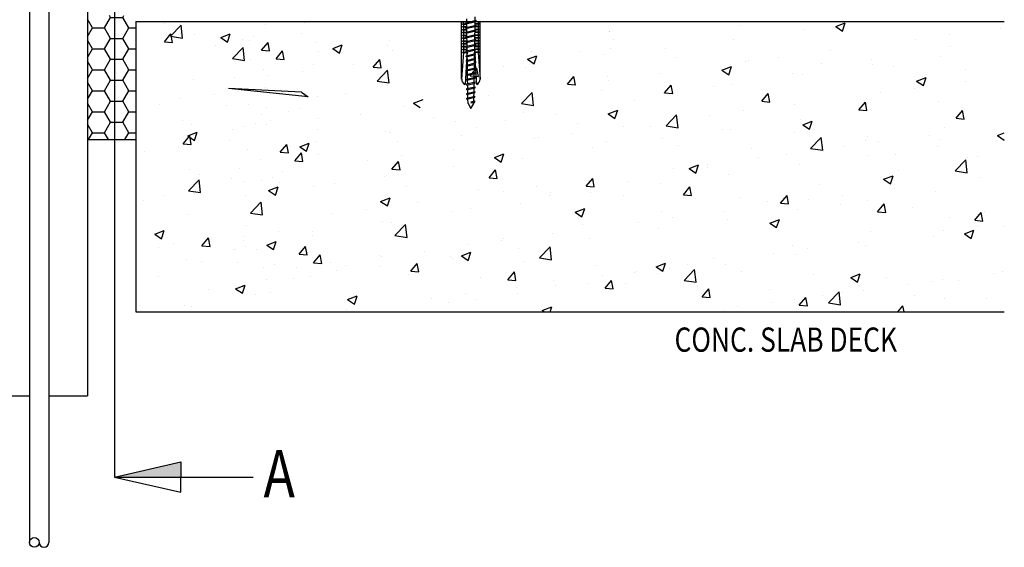
# Model space of a CAD drawing. Extents: x -6864 to 3327, y -2095 to 1770.
# Drawn here: x -3313 to -2804, y -767 to -495 of the extents above; entities that cross this region are included whole.
import ezdxf
from ezdxf.enums import TextEntityAlignment as Align

# ---------------------------------------------------------------- set-up
doc = ezdxf.new("R2010")
doc.units = 0
doc.header["$LTSCALE"] = 60
doc.header["$MEASUREMENT"] = 0
doc.layers.get('0').update_dxf_attribs({"linetype": 'CONTINUOUS'})
doc.layers.add('TEX', color=4, linetype='CONTINUOUS')
doc.styles.get("Standard").update_dxf_attribs({"font": 'ROMANS.SHX', "width": 0.8})

# ---------------------------------------------------------------- blocks, each defined once
blk = doc.blocks.new('A$C42AB3F3D')
h = blk.add_hatch()
h.set_pattern_fill('HONEY', color=2, scale=50, style=0)
h.set_pattern_definition([(0, (-734.5993, -612.3895), (9.375, 5.412659), [6.25, -12.5]), (120, (-734.5993, -612.3895), (-9.375, 5.412659), [6.25, -12.5]), (60, (-734.5993, -612.3895), (2e-08, 10.825318), [-12.5, 6.25])])
h.paths.add_polyline_path([(788, 88.96), (788, 153), (813.69, 153), (815.42, 150), (813, 150), (813, 88.96)])
h.paths.add_polyline_path([(701.2, 149.29), (701.2, 153), (738, 153), (738, 88.96), (726.84, 89.29)])
at = {"color": 1}
for p, q in [((758, 463.66), (758, -119.04)), ((768, 463.66), (768, -119.04)), ((788, 463.66), (788, -43.36)), ((738, -43.36), (758, -43.36)), ((768, -43.36), (788, -43.36))]:
    blk.add_line(p, q, dxfattribs=at)
for p, q in [((801.99, 462.4), (801.99, -85.29)), ((813, 150), (813, 0)), ((813, 150), (1261.83, 150)), ((813, 0), (1261.83, 0)), ((801.99, -85.29), (836.28, -77.43)), ((836.28, -77.43), (836.28, -85.29)), ((801.99, -85.29), (873.55, -85.29)), ((801.99, -85.29), (836.28, -93.16)), ((836.28, -93.16), (836.28, -85.29))]:
    blk.add_line(p, q)
at = {"color": 0}
for p, q in [((827.81, 148.73), (827.81, 148.73)), ((830.9, 142.38), (836.35, 148.07)), ((837.13, 141.41), (836.35, 148.06)), ((879.8, 148.62), (879.8, 148.62)), ((899.91, 149.44), (899.91, 149.44)), ((1125.57, 147.65), (1125.57, 147.65)), ((1174.72, 147.41), (1179.62, 149.29)), ((1178.21, 145.06), (1179.63, 149.29)), ((827.69, 139.51), (831.06, 143.53)), ((831.87, 139.13), (831.06, 143.52)), ((836.17, 143.98), (836.17, 143.98)), ((843.45, 143.37), (843.45, 143.37)), ((856.81, 141.65), (861.72, 143.54)), ((860.3, 139.3), (861.72, 143.53)), ((898.41, 143.62), (898.41, 143.62)), ((1057.83, 144.9), (1057.83, 144.9)), ((1057.98, 145.06), (1057.98, 145.06)), ((1158.36, 145.99), (1158.36, 145.99)), ((1174.72, 147.41), (1178.21, 145.06)), ((1233.58, 143), (1233.58, 143)), ((1260.09, 146.49), (1260.09, 146.49)), ((827.69, 139.51), (831.87, 139.14)), ((830.9, 142.38), (837.12, 141.42)), ((854.37, 137.82), (854.37, 137.82)), ((856.81, 141.65), (860.3, 139.31)), ((868.21, 140.82), (868.21, 140.82)), ((871.9, 140.13), (871.9, 140.13)), ((873.54, 142.4), (873.54, 142.4)), ((877.89, 135.11), (881.27, 139.13)), ((882.08, 134.74), (881.27, 139.13)), ((905.57, 139.24), (905.57, 139.24)), ((914.71, 136.05), (919.61, 137.93)), ((918.19, 133.69), (919.61, 137.93)), ((942.94, 137.66), (942.94, 137.66)), ((943.9, 139.97), (943.9, 139.97)), ((986.33, 142), (986.33, 142)), ((1059.75, 140.64), (1059.75, 140.64)), ((1122.01, 140.74), (1122.01, 140.74)), ((1216.06, 140.69), (1216.06, 140.69)), ((862.9, 130.8), (868.35, 136.48)), ((869.13, 129.83), (868.36, 136.48)), ((877.89, 135.11), (882.08, 134.75)), ((885.4, 130.72), (888.77, 134.74)), ((889.59, 130.35), (888.78, 134.74)), ((907.55, 134.72), (907.55, 134.72)), ((914.71, 136.05), (918.19, 133.7)), ((945.5, 134.99), (945.5, 134.99)), ((987.26, 135.75), (987.26, 135.75)), ((1015.31, 130.44), (1020.21, 132.32)), ((1017.68, 134.5), (1017.68, 134.5)), ((1018.79, 128.09), (1020.21, 132.32)), ((1042.41, 134.66), (1042.41, 134.66)), ((1055.04, 132.92), (1055.04, 132.92)), ((1058.29, 136.08), (1058.29, 136.08)), ((1086.65, 136.26), (1086.65, 136.26)), ((1171.85, 134.87), (1171.85, 134.87)), ((1233.95, 137.17), (1233.95, 137.17)), ((862.9, 130.8), (869.13, 129.83)), ((872.19, 130.24), (872.19, 130.24)), ((885.4, 130.72), (889.58, 130.35)), ((904.68, 127.98), (904.68, 127.98)), ((925.53, 127.63), (925.53, 127.63)), ((935.61, 126.33), (938.98, 130.35)), ((939.79, 125.96), (938.98, 130.34)), ((1015.31, 130.44), (1018.79, 128.09)), ((1092.41, 131.35), (1092.41, 131.35)), ((1127.81, 129.07), (1127.81, 129.07)), ((1129.78, 129.77), (1129.78, 129.77)), ((1145.34, 131.38), (1145.34, 131.38)), ((1167.15, 128.19), (1167.15, 128.19)), ((1193.13, 130.16), (1193.13, 130.16)), ((1193.45, 127.61), (1193.45, 127.61)), ((1228.81, 132.09), (1228.81, 132.09)), ((878.95, 125.31), (878.95, 125.31)), ((899.02, 124.14), (899.02, 124.14)), ((935.61, 126.33), (939.79, 125.96)), ((937.61, 119.21), (943.06, 124.89)), ((943.84, 118.24), (943.06, 124.89)), ((985.81, 121.93), (989.19, 125.96)), ((990, 121.56), (989.19, 125.95)), ((1003.1, 126.63), (1003.1, 126.63)), ((1014.35, 126.08), (1014.35, 126.08)), ((1083.6, 123.25), (1083.6, 123.25)), ((1115.91, 124.84), (1120.81, 126.72)), ((1115.91, 124.84), (1119.39, 122.49)), ((1119.39, 122.48), (1120.81, 126.71)), ((1152.3, 123.15), (1152.3, 123.15)), ((1157.51, 122.68), (1157.51, 122.68)), ((1204.51, 126.61), (1204.51, 126.61)), ((1241.88, 125.03), (1241.88, 125.03)), ((842.6, 120.07), (842.6, 120.07)), ((863.86, 120.98), (863.86, 120.98)), ((881.5, 121.83), (881.5, 121.83)), ((937.61, 119.21), (943.83, 118.25)), ((985.81, 121.93), (990, 121.57)), ((1036.02, 117.54), (1039.4, 121.56)), ((1036.02, 117.54), (1040.21, 117.18)), ((1040.21, 117.17), (1039.4, 121.56)), ((1039.57, 117.45), (1039.57, 117.45)), ((1040.26, 119.62), (1040.26, 119.62)), ((1056.98, 121.6), (1056.98, 121.6)), ((1057.09, 119.76), (1057.09, 119.76)), ((1086.23, 113.15), (1089.61, 117.17)), ((1090.42, 112.78), (1089.61, 117.17)), ((1121.15, 117.44), (1121.15, 117.44)), ((1216.51, 119.23), (1221.41, 121.11)), ((1216.51, 119.23), (1219.99, 116.88)), ((1219.99, 116.88), (1221.41, 121.11)), ((1241.68, 118.88), (1241.68, 118.88)), ((853.48, 112.52), (853.48, 112.52)), ((898.6, 113.47), (860.8, 115.35)), ((902.08, 111.12), (860.8, 115.35)), ((865.74, 113.97), (865.74, 113.97)), ((879.99, 116.01), (879.99, 116.01)), ((898.6, 113.47), (902.08, 111.12)), ((921.45, 112.61), (921.45, 112.61)), ((943.05, 116.67), (943.05, 116.67)), ((1012.31, 107.63), (1017.77, 113.31)), ((1018.54, 106.66), (1017.77, 113.3)), ((1053.55, 114.55), (1053.55, 114.55)), ((1085.8, 112.96), (1085.8, 112.96)), ((1086.23, 113.15), (1090.42, 112.78)), ((1111.48, 116.15), (1111.48, 116.15)), ((1136.44, 108.76), (1139.81, 112.78)), ((1140.63, 108.39), (1139.82, 112.77)), ((1197.64, 113.08), (1197.64, 113.08)), ((1215.17, 115.39), (1215.17, 115.39)), ((824.92, 106.96), (824.92, 106.96)), ((835.96, 110.21), (835.96, 110.21)), ((871.34, 106.94), (871.34, 106.94)), ((906.7, 111.42), (906.7, 111.42)), ((956.49, 107.86), (961.39, 109.75)), ((956.49, 107.86), (959.97, 105.52)), ((995.36, 111.63), (995.36, 111.63)), ((1012.31, 107.63), (1018.54, 106.66)), ((1070.66, 109.14), (1070.66, 109.14)), ((1136.44, 108.76), (1140.62, 108.39)), ((1153.43, 107.26), (1153.43, 107.26)), ((1186.65, 104.36), (1190.02, 108.39)), ((1190.83, 103.99), (1190.03, 108.38)), ((1227.96, 108.79), (1227.96, 108.79)), ((859.91, 106.63), (859.91, 106.63)), ((878.1, 102.01), (878.1, 102.01)), ((880.63, 105.61), (880.63, 105.61)), ((891.94, 103.47), (891.94, 103.47)), ((897.28, 105.05), (897.28, 105.05)), ((929.31, 101.89), (929.31, 101.89)), ((951.33, 105.84), (951.33, 105.84)), ((1013.5, 102.78), (1013.5, 102.78)), ((1029.83, 102.13), (1029.83, 102.13)), ((1057.09, 102.26), (1061.99, 104.14)), ((1057.09, 102.26), (1060.57, 99.91)), ((1060.58, 99.91), (1062, 104.14)), ((1126.92, 103.77), (1126.92, 103.77)), ((1186.65, 104.36), (1190.83, 104)), ((1192.6, 104.31), (1192.6, 104.31)), ((1236.86, 99.97), (1240.23, 103.99)), ((1241.04, 99.6), (1240.23, 103.99)), ((837.3, 98.8), (837.3, 98.8)), ((841.74, 96.76), (841.74, 96.76)), ((874.67, 97.23), (874.67, 97.23)), ((882.51, 98.6), (882.51, 98.6)), ((907.12, 100.02), (907.12, 100.02)), ((966.68, 100.31), (966.68, 100.31)), ((978.14, 98.3), (978.14, 98.3)), ((1004.05, 98.73), (1004.05, 98.73)), ((1041.41, 97.15), (1041.41, 97.15)), ((1087.02, 96.04), (1092.47, 101.72)), ((1093.25, 95.07), (1092.48, 101.72)), ((1109.4, 101.46), (1109.4, 101.46)), ((1156.66, 99.38), (1156.66, 99.38)), ((1157.69, 96.65), (1162.59, 98.53)), ((1161.18, 94.3), (1162.6, 98.53)), ((1236.86, 99.97), (1241.04, 99.61)), ((839.78, 90.89), (844.68, 92.78)), ((843.27, 88.54), (844.69, 92.77)), ((863.08, 94.22), (863.08, 94.22)), ((869.33, 95.65), (869.33, 95.65)), ((880.61, 96.53), (880.61, 96.53)), ((906.7, 94.07), (906.7, 94.07)), ((942.2, 93.37), (942.2, 93.37)), ((944.07, 92.49), (944.07, 92.49)), ((989.01, 95.12), (989.01, 95.12)), ((1038.68, 92.15), (1038.68, 92.15)), ((1065.19, 95.64), (1065.19, 95.64)), ((1078.78, 95.58), (1078.78, 95.58)), ((1087.02, 96.04), (1093.25, 95.07)), ((1116.15, 94), (1116.15, 94)), ((1120.3, 94.13), (1120.3, 94.13)), ((1153.52, 92.42), (1153.52, 92.42)), ((1157.69, 96.65), (1161.17, 94.3)), ((1231.06, 95.4), (1231.06, 95.4)), ((1258.29, 91.05), (1261.83, 92.4)), ((837.4, 86.85), (840.77, 90.87)), ((837.4, 86.85), (841.58, 86.49)), ((839.78, 90.89), (843.26, 88.55)), ((841.59, 86.48), (840.78, 90.87)), ((841.69, 91.59), (841.69, 91.59)), ((861.58, 88.4), (861.58, 88.4)), ((897.68, 85.29), (902.58, 87.17)), ((901.16, 82.93), (902.58, 87.16)), ((905.84, 88.12), (905.84, 88.12)), ((948.19, 88.12), (948.19, 88.12)), ((981.44, 90.91), (981.44, 90.91)), ((1018.8, 89.33), (1018.8, 89.33)), ((1021.15, 89.85), (1021.15, 89.85)), ((1056.17, 87.75), (1056.17, 87.75)), ((1084.95, 89.65), (1084.95, 89.65)), ((1161.73, 84.45), (1167.18, 90.14)), ((1167.96, 83.48), (1167.18, 90.13)), ((1190.24, 88.39), (1190.24, 88.39)), ((1190.88, 90.84), (1190.88, 90.84)), ((1196.75, 87.78), (1196.75, 87.78)), ((1223.26, 91.27), (1223.26, 91.27)), ((1228.25, 89.26), (1228.25, 89.26)), ((1258.29, 91.05), (1261.77, 88.7)), ((1261.78, 88.69), (1261.83, 88.85)), ((817.54, 82.6), (817.54, 82.6)), ((835.07, 84.91), (835.07, 84.91)), ((870.49, 83.64), (870.49, 83.64)), ((887.61, 82.46), (890.98, 86.48)), ((887.61, 82.46), (891.79, 82.09)), ((891.79, 82.09), (890.98, 86.48)), ((895.11, 78.07), (898.49, 82.09)), ((897.68, 85.29), (901.16, 82.94)), ((899.3, 77.7), (898.49, 82.08)), ((976.95, 84.03), (976.95, 84.03)), ((998.28, 79.68), (1003.18, 81.56)), ((1001.76, 77.33), (1003.18, 81.56)), ((1049.01, 84.72), (1049.01, 84.72)), ((1093.54, 86.17), (1093.54, 86.17)), ((1130.91, 84.59), (1130.91, 84.59)), ((1161.73, 84.45), (1167.95, 83.49)), ((1168.28, 83.02), (1168.28, 83.02)), ((1179.23, 85.47), (1179.23, 85.47)), ((1205.64, 81.44), (1205.64, 81.44)), ((1227.11, 85.49), (1227.11, 85.49)), ((877.25, 78.71), (877.25, 78.71)), ((895.11, 78.07), (899.3, 77.7)), ((907.36, 81.11), (907.36, 81.11)), ((932.91, 78.23), (932.91, 78.23)), ((945.32, 73.67), (948.69, 77.7)), ((949.51, 73.3), (948.7, 77.69)), ((950.43, 80.54), (950.43, 80.54)), ((998.28, 79.68), (1001.76, 77.33)), ((1012.65, 79.48), (1012.65, 79.48)), ((1135.02, 79.65), (1135.02, 79.65)), ((1149.41, 81.39), (1149.41, 81.39)), ((1191.75, 81.01), (1191.75, 81.01)), ((1236.43, 72.87), (1241.89, 78.55)), ((1242.66, 71.9), (1241.89, 78.54)), ((1243.01, 79.86), (1243.01, 79.86)), ((1247.83, 80.03), (1247.83, 80.03)), ((840.89, 73.46), (840.89, 73.46)), ((866.54, 74.1), (866.54, 74.1)), ((888.7, 72.41), (888.7, 72.41)), ((945.32, 73.67), (949.5, 73.31)), ((977.29, 74.99), (977.29, 74.99)), ((995.53, 69.28), (998.9, 73.3)), ((999.71, 68.91), (998.91, 73.3)), ((1090.98, 73.85), (1090.98, 73.85)), ((1098.88, 74.08), (1103.78, 75.96)), ((1098.88, 74.08), (1102.36, 71.73)), ((1102.36, 71.72), (1103.78, 75.95)), ((1108.51, 76.16), (1108.51, 76.16)), ((1108.59, 74.38), (1108.59, 74.38)), ((1155.81, 76.08), (1155.81, 76.08)), ((1207.01, 73.03), (1207.01, 73.03)), ((1236.43, 72.87), (1242.66, 71.9)), ((840.18, 62.61), (845.63, 68.29)), ((846.41, 61.64), (845.63, 68.29)), ((845.98, 71.05), (845.98, 71.05)), ((862.19, 68.92), (862.19, 68.92)), ((868.42, 67.1), (868.42, 67.1)), ((878.02, 67.89), (878.02, 67.89)), ((883.35, 69.47), (883.35, 69.47)), ((887.37, 66.61), (887.37, 66.61)), ((915.38, 66.31), (915.38, 66.31)), ((941.35, 70.07), (941.35, 70.07)), ((995.53, 69.28), (999.71, 68.92)), ((1045.74, 64.89), (1049.11, 68.91)), ((1046.77, 68.03), (1046.77, 68.03)), ((1049.92, 64.52), (1049.11, 68.91)), ((1067.77, 67.37), (1067.77, 67.37)), ((1084.1, 66.35), (1084.1, 66.35)), ((1119.45, 70.83), (1119.45, 70.83)), ((1199.47, 68.47), (1204.38, 70.35)), ((1199.47, 68.47), (1202.96, 66.12)), ((1202.96, 66.12), (1204.38, 70.35)), ((1249.06, 69.48), (1249.06, 69.48)), ((840.18, 62.61), (846.4, 61.64)), ((881.57, 62.71), (886.47, 64.59)), ((881.57, 62.71), (885.05, 60.36)), ((885.05, 60.36), (886.47, 64.59)), ((904.99, 64.82), (904.99, 64.82)), ((952.75, 64.73), (952.75, 64.73)), ((990.12, 63.15), (990.12, 63.15)), ((1002.74, 62.24), (1002.74, 62.24)), ((1020.26, 64.54), (1020.26, 64.54)), ((1027.49, 61.57), (1027.49, 61.57)), ((1045.74, 64.89), (1049.92, 64.52)), ((1048.15, 61.42), (1048.15, 61.42)), ((1095.94, 60.5), (1099.32, 64.52)), ((1100.13, 60.13), (1099.32, 64.51)), ((1166.19, 66.02), (1166.19, 66.02)), ((1204.85, 63.66), (1204.85, 63.66)), ((1226.26, 62.19), (1226.26, 62.19)), ((816.65, 57.3), (816.65, 57.3)), ((827.6, 60.09), (827.6, 60.09)), ((843.16, 60.79), (843.16, 60.79)), ((869.64, 60.34), (869.64, 60.34)), ((872.18, 51.02), (877.63, 56.71)), ((878.41, 50.05), (877.64, 56.7)), ((939.46, 57.1), (944.36, 58.99)), ((939.46, 57.1), (942.94, 54.76)), ((942.95, 54.75), (944.37, 58.98)), ((958.53, 56.42), (958.53, 56.42)), ((1011.8, 56.17), (1011.8, 56.17)), ((1026.94, 60.37), (1026.94, 60.37)), ((1064.85, 59.99), (1064.85, 59.99)), ((1095.94, 60.5), (1100.13, 60.13)), ((1102.22, 58.42), (1102.22, 58.42)), ((1125.36, 59.01), (1125.36, 59.01)), ((1139.59, 56.84), (1139.59, 56.84)), ((1146.15, 56.1), (1149.53, 60.13)), ((1146.15, 56.1), (1150.34, 55.74)), ((1150.34, 55.73), (1149.53, 60.12)), ((1160.81, 57.86), (1160.81, 57.86)), ((1178.34, 60.17), (1178.34, 60.17)), ((1190.9, 57.71), (1190.9, 57.71)), ((872.18, 51.02), (878.41, 50.06)), ((876.4, 55.41), (876.4, 55.41)), ((932.02, 52.93), (932.02, 52.93)), ((976.44, 51.69), (976.44, 51.69)), ((986.12, 53.36), (986.12, 53.36)), ((1040.06, 51.5), (1044.96, 53.38)), ((1040.06, 51.5), (1043.54, 49.15)), ((1043.55, 49.14), (1044.96, 53.37)), ((1084.54, 52), (1084.54, 52)), ((1116.6, 52.04), (1116.6, 52.04)), ((1154.96, 52.78), (1154.96, 52.78)), ((1176.96, 55.26), (1176.96, 55.26)), ((1196.36, 51.71), (1199.73, 55.73)), ((1196.36, 51.71), (1200.54, 51.34)), ((1200.55, 51.34), (1199.74, 55.73)), ((1214.32, 53.68), (1214.32, 53.68)), ((1246.57, 47.32), (1249.94, 51.34)), ((1250.76, 46.95), (1249.95, 51.34)), ((1251.69, 52.1), (1251.69, 52.1)), ((840.04, 50.16), (840.04, 50.16)), ((914.5, 50.62), (914.5, 50.62)), ((940.5, 46.76), (940.5, 46.76)), ((945.3, 46.35), (945.3, 46.35)), ((1072.57, 46.25), (1072.57, 46.25)), ((1090.09, 48.55), (1090.09, 48.55)), ((1118.6, 47.53), (1118.6, 47.53)), ((1140.66, 45.89), (1145.56, 47.77)), ((1140.66, 45.89), (1144.14, 43.54)), ((1144.14, 43.54), (1145.56, 47.77)), ((1233.74, 48.53), (1233.74, 48.53)), ((1246.57, 47.32), (1250.75, 46.95)), ((822.75, 40.13), (827.65, 42.01)), ((826.23, 37.78), (827.65, 42.01)), ((870.29, 44.8), (870.29, 44.8)), ((886.48, 41.31), (886.48, 41.31)), ((904.14, 41.51), (904.14, 41.51)), ((946.89, 39.44), (952.34, 45.12)), ((953.12, 38.47), (952.34, 45.12)), ((1043.72, 45), (1043.72, 45)), ((1083.24, 43.05), (1083.24, 43.05)), ((1192.92, 41.52), (1192.92, 41.52)), ((1230.64, 41.87), (1230.64, 41.87)), ((1241.26, 40.29), (1246.16, 42.17)), ((1244.74, 37.93), (1246.16, 42.16)), ((1248.16, 44.18), (1248.16, 44.18)), ((1261.76, 44.13), (1261.76, 44.13)), ((822.75, 40.13), (826.23, 37.78)), ((847.11, 34.2), (850.49, 38.22)), ((851.3, 33.83), (850.49, 38.22)), ((868.78, 37.03), (868.78, 37.03)), ((868.96, 39), (868.96, 39)), ((880.65, 34.53), (885.55, 36.41)), ((884.13, 32.17), (885.55, 36.4)), ((904.47, 39.34), (904.47, 39.34)), ((946.89, 39.44), (953.11, 38.47)), ((1001.85, 36.93), (1001.85, 36.93)), ((1002.89, 37.99), (1002.89, 37.99)), ((1028.36, 40.43), (1028.36, 40.43)), ((1047.3, 38.12), (1047.3, 38.12)), ((1186.43, 36.05), (1186.43, 36.05)), ((1225.41, 38.88), (1225.41, 38.88)), ((1241.26, 40.29), (1244.74, 37.94)), ((824.75, 33.18), (824.75, 33.18)), ((832.35, 35.28), (832.35, 35.28)), ((847.11, 34.2), (851.29, 33.83)), ((863.65, 32.34), (863.65, 32.34)), ((864.38, 32.12), (864.38, 32.12)), ((869.72, 33.7), (869.72, 33.7)), ((875.55, 32.1), (875.55, 32.1)), ((880.65, 34.53), (884.13, 32.18)), ((897.32, 29.81), (900.69, 33.83)), ((901.51, 29.44), (900.7, 33.82)), ((901.75, 30.54), (901.75, 30.54)), ((962.07, 30.98), (962.07, 30.98)), ((981.24, 28.92), (986.15, 30.8)), ((984.32, 34.63), (984.32, 34.63)), ((984.73, 26.57), (986.15, 30.8)), ((1010.95, 32.87), (1010.95, 32.87)), ((1021.59, 27.85), (1027.05, 33.53)), ((1027.82, 26.88), (1027.05, 33.53)), ((1152.1, 34.51), (1152.1, 34.51)), ((1159.92, 32.56), (1159.92, 32.56)), ((1190.05, 34.4), (1190.05, 34.4)), ((839.19, 26.86), (839.19, 26.86)), ((847.11, 25.87), (847.11, 25.87)), ((897.32, 29.81), (901.5, 29.44)), ((904.82, 25.41), (908.2, 29.44)), ((909.01, 25.04), (908.2, 29.43)), ((939.12, 28.96), (939.12, 28.96)), ((940.12, 28.81), (940.12, 28.81)), ((975.59, 28.39), (975.59, 28.39)), ((976.49, 27.38), (976.49, 27.38)), ((981.24, 28.92), (984.73, 26.57)), ((1013.85, 25.8), (1013.85, 25.8)), ((1021.59, 27.85), (1027.82, 26.89)), ((1111.27, 27.51), (1111.27, 27.51)), ((1142.4, 30.25), (1142.4, 30.25)), ((1154.11, 29.47), (1154.11, 29.47)), ((865.53, 25.33), (865.53, 25.33)), ((879.14, 22.72), (879.14, 22.72)), ((884.48, 24.29), (884.48, 24.29)), ((896.08, 23.01), (896.08, 23.01)), ((904.82, 25.41), (909.01, 25.05)), ((913.6, 25.32), (913.6, 25.32)), ((916.51, 21.14), (916.51, 21.14)), ((921.25, 23.97), (921.25, 23.97)), ((939.65, 23.46), (939.65, 23.46)), ((955.03, 21.02), (958.41, 25.04)), ((955.03, 21.02), (959.22, 20.65)), ((959.22, 20.65), (958.41, 25.04)), ((1005.24, 16.63), (1008.61, 20.65)), ((1009.43, 16.26), (1008.62, 20.65)), ((1051.22, 24.22), (1051.22, 24.22)), ((1070.45, 20.5), (1070.45, 20.5)), ((1071.68, 20.94), (1071.68, 20.94)), ((1081.84, 23.31), (1086.74, 25.2)), ((1081.84, 23.31), (1085.33, 20.97)), ((1085.33, 20.96), (1086.75, 25.19)), ((1088.59, 22.65), (1088.59, 22.65)), ((1096.3, 16.26), (1101.75, 21.95)), ((1098.19, 24.43), (1098.19, 24.43)), ((1102.53, 15.29), (1101.76, 21.94)), ((1117.75, 24.23), (1117.75, 24.23)), ((1125.96, 21.07), (1125.96, 21.07)), ((1260.91, 20.83), (1260.91, 20.83)), ((824.71, 18.32), (824.71, 18.32)), ((880.42, 16.97), (880.42, 16.97)), ((894.58, 17.19), (894.58, 17.19)), ((903.29, 18.21), (903.29, 18.21)), ((953.88, 19.56), (953.88, 19.56)), ((991.25, 17.98), (991.25, 17.98)), ((1005.24, 16.63), (1009.42, 16.26)), ((1028.61, 16.4), (1028.61, 16.4)), ((1054.15, 18.64), (1054.15, 18.64)), ((1055.45, 12.24), (1058.82, 16.26)), ((1059.64, 11.86), (1058.83, 16.25)), ((1082.39, 19.74), (1082.39, 19.74)), ((1096.3, 16.26), (1102.53, 15.3)), ((1163.33, 19.49), (1163.33, 19.49)), ((1182.44, 17.71), (1187.34, 19.59)), ((1182.44, 17.71), (1185.92, 15.36)), ((1185.93, 15.36), (1187.35, 19.59)), ((1200.69, 17.91), (1200.69, 17.91)), ((1224.55, 15.58), (1224.55, 15.58)), ((1229.75, 16.57), (1229.75, 16.57)), ((1238.06, 16.33), (1238.06, 16.33)), ((1256.26, 20.06), (1256.26, 20.06)), ((850.54, 11.39), (850.54, 11.39)), ((864.53, 11.95), (869.43, 13.83)), ((864.53, 11.95), (868.02, 9.6)), ((867.93, 13.73), (867.93, 13.73)), ((868.02, 9.6), (869.44, 13.83)), ((868.06, 13.7), (868.06, 13.7)), ((1009.94, 12.82), (1009.94, 12.82)), ((1029.63, 13.49), (1029.63, 13.49)), ((1046.45, 14.82), (1046.45, 14.82)), ((1055.45, 12.24), (1059.63, 11.87)), ((1065.98, 14.82), (1065.98, 14.82)), ((1103.35, 13.24), (1103.35, 13.24)), ((1105.66, 7.84), (1109.03, 11.86)), ((1109.84, 7.47), (1109.03, 11.86)), ((1140.72, 11.66), (1140.72, 11.66)), ((1171.01, 4.68), (1176.46, 10.36)), ((1177.24, 3.71), (1176.46, 10.36)), ((1189.2, 11.1), (1189.2, 11.1)), ((1212.23, 14.26), (1212.23, 14.26)), ((874.7, 8.8), (874.7, 8.8)), ((882.31, 9.96), (882.31, 9.96)), ((922.43, 6.34), (927.33, 8.23)), ((922.43, 6.34), (925.91, 4)), ((925.91, 3.99), (927.33, 8.22)), ((965.91, 7.02), (965.91, 7.02)), ((983.43, 9.33), (983.43, 9.33)), ((988.8, 6.48), (988.8, 6.48)), ((1010.1, 9.57), (1010.1, 9.57)), ((1105.66, 7.84), (1109.84, 7.48)), ((1153.26, 6.17), (1153.26, 6.17)), ((1155.86, 3.45), (1159.24, 7.47)), ((1160.05, 3.08), (1159.24, 7.47)), ((1168.02, 8.44), (1168.02, 8.44)), ((1178.08, 10.09), (1178.08, 10.09)), ((1215.45, 8.51), (1215.45, 8.51)), ((1230.85, 6.76), (1230.85, 6.76)), ((1252.82, 6.93), (1252.82, 6.93)), ((838.34, 3.55), (838.34, 3.55)), ((841.48, 2.95), (841.48, 2.95)), ((921.7, 1.2), (921.7, 1.2)), ((938.8, 0.16), (938.8, 0.16)), ((974.74, 5.09), (974.74, 5.09)), ((1023.03, 0.74), (1027.93, 2.62)), ((1023.03, 0.74), (1024.12, 0)), ((1027.05, 0), (1027.93, 2.61)), ((1116.9, 0.92), (1116.9, 0.92)), ((1123.98, 2.65), (1123.98, 2.65)), ((1141.51, 4.95), (1141.51, 4.95)), ((1155.86, 3.45), (1160.05, 3.08)), ((1171.01, 4.68), (1177.23, 3.71)), ((1206.86, 0), (1209.45, 3.08)), ((1210.02, 0), (1209.45, 3.07))]:
    blk.add_line(p, q, dxfattribs=at)
at = {"color": 2}
for p, q in [((981.02, 150), (982.35, 149.41)), ((981.35, 120.23), (981.35, 149.85)), ((981.85, 148.79), (981.85, 148.6)), ((981.85, 148.79), (983.49, 148.79)), ((981.85, 148.6), (983.99, 148.6)), ((982.35, 149.41), (982.35, 148.79)), ((982.35, 148.6), (982.35, 147.35)), ((983.48, 149.33), (988.84, 150.6)), ((983.49, 148.77), (983.48, 149.33)), ((983.49, 148.77), (988.83, 150.04)), ((983.52, 146.9), (988.8, 148.15)), ((983.53, 146.33), (988.79, 147.59)), ((983.59, 148.79), (983.99, 148.79)), ((983.98, 149.45), (983.95, 151.32)), ((984.01, 147.01), (983.98, 148.88)), ((985.78, 149.84), (985.78, 149.84)), ((988.3, 148.03), (988.33, 149.92)), ((990.44, 148.79), (988.31, 148.79)), ((990.44, 148.6), (988.31, 148.6)), ((988.34, 150.48), (988.37, 152.37)), ((988.79, 147.59), (988.8, 148.15)), ((988.83, 150.04), (988.84, 150.6)), ((991.28, 150), (989.94, 149.41)), ((989.94, 149.41), (989.94, 148.79)), ((989.94, 148.6), (989.94, 147.35)), ((990.44, 148.79), (990.44, 148.6)), ((990.94, 120.23), (990.94, 149.85)), ((981.85, 147.35), (981.85, 147.16)), ((981.85, 147.35), (984.01, 147.35)), ((981.85, 147.16), (984.01, 147.16)), ((981.85, 145.85), (981.85, 145.66)), ((981.85, 145.85), (984.03, 145.85)), ((981.85, 145.66), (984.04, 145.66)), ((981.85, 144.41), (981.85, 144.22)), ((981.85, 144.41), (983.56, 144.41)), ((981.85, 144.22), (983.56, 144.22)), ((981.85, 142.97), (981.85, 142.78)), ((981.85, 142.97), (984.08, 142.97)), ((981.85, 142.78), (984.08, 142.78)), ((982.35, 147.16), (982.35, 145.85)), ((982.35, 145.66), (982.35, 144.41)), ((982.35, 144.22), (982.35, 142.97)), ((982.35, 142.78), (982.35, 141.47)), ((983.53, 146.33), (983.52, 146.9)), ((983.56, 144.46), (988.76, 145.7)), ((983.56, 143.9), (988.75, 145.14)), ((983.56, 143.9), (983.56, 144.46)), ((983.59, 142.03), (988.72, 143.25)), ((983.6, 141.47), (988.71, 142.69)), ((984.05, 144.58), (984.02, 146.45)), ((984.09, 142.15), (984.06, 144.02)), ((988.01, 147.37), (988.01, 147.37)), ((988.18, 140.68), (988.21, 142.57)), ((988.22, 143.13), (988.25, 145.02)), ((990.44, 144.41), (988.24, 144.41)), ((990.44, 144.22), (988.24, 144.22)), ((988.26, 145.58), (988.29, 147.47)), ((990.44, 145.85), (988.26, 145.85)), ((988.59, 145.66), (988.26, 145.66)), ((990.44, 147.16), (988.28, 147.16)), ((990.44, 147.35), (988.29, 147.35)), ((988.71, 142.69), (988.72, 143.25)), ((990.44, 142.78), (988.71, 142.78)), ((990.44, 142.97), (988.72, 142.97)), ((988.75, 145.14), (988.76, 145.7)), ((990.44, 145.66), (988.76, 145.66)), ((989.94, 147.16), (989.94, 145.85)), ((989.94, 145.66), (989.94, 144.41)), ((989.94, 144.22), (989.94, 142.97)), ((989.94, 142.78), (989.94, 141.47)), ((990.44, 147.35), (990.44, 147.16)), ((990.44, 145.85), (990.44, 145.66)), ((990.44, 144.41), (990.44, 144.22)), ((990.44, 142.97), (990.44, 142.78)), ((981.85, 141.47), (981.85, 141.28)), ((981.85, 141.47), (984.1, 141.47)), ((981.85, 141.28), (984.11, 141.28)), ((981.85, 140.03), (981.85, 139.84)), ((981.85, 140.03), (984.13, 140.03)), ((981.85, 139.84), (984.13, 139.84)), ((981.85, 138.59), (981.85, 138.4)), ((981.85, 138.59), (984.15, 138.59)), ((981.85, 138.4), (984.15, 138.4)), ((982.35, 141.28), (982.35, 140.03)), ((982.35, 139.84), (982.35, 138.59)), ((982.35, 138.4), (982.35, 137.15)), ((983.6, 141.47), (983.59, 142.03)), ((983.63, 139.6), (988.68, 140.8)), ((983.64, 139.04), (983.63, 139.6)), ((983.64, 139.04), (988.67, 140.24)), ((983.67, 137.17), (988.64, 138.35)), ((983.68, 136.61), (988.63, 137.79)), ((984.13, 139.72), (984.1, 141.59)), ((984.17, 137.29), (984.14, 139.16)), ((988.1, 135.78), (988.13, 137.67)), ((988.14, 138.23), (988.17, 140.12)), ((990.44, 138.4), (988.14, 138.4)), ((990.44, 138.59), (988.15, 138.59)), ((990.44, 140.03), (988.17, 140.03)), ((990.44, 139.84), (988.17, 139.84)), ((990.44, 141.47), (988.19, 141.47)), ((990.44, 141.28), (988.19, 141.28)), ((988.63, 137.79), (988.64, 138.35)), ((988.67, 140.24), (988.68, 140.8)), ((989.94, 141.28), (989.94, 140.03)), ((989.94, 139.84), (989.94, 138.59)), ((989.94, 138.4), (989.94, 137.15)), ((990.44, 141.47), (990.44, 141.28)), ((990.44, 140.03), (990.44, 139.84)), ((990.44, 138.59), (990.44, 138.4)), ((982.26, 134.02), (981.35, 120.23)), ((981.42, 133.64), (981.42, 133.64)), ((981.85, 137.15), (981.85, 136.96)), ((981.85, 137.15), (983.67, 137.15)), ((981.85, 136.96), (983.68, 136.96)), ((981.85, 135.65), (981.85, 135.46)), ((981.85, 135.65), (984.2, 135.65)), ((981.85, 135.46), (984.2, 135.46)), ((981.85, 134.21), (981.85, 134.02)), ((981.85, 134.21), (984.22, 134.21)), ((981.85, 134.02), (984.22, 134.02)), ((982.35, 136.96), (982.35, 135.65)), ((982.35, 135.46), (982.35, 134.21)), ((983.68, 136.61), (983.67, 137.17)), ((983.71, 134.74), (988.6, 135.9)), ((983.72, 134.18), (983.71, 134.74)), ((983.72, 134.18), (988.59, 135.34)), ((983.75, 132.31), (988.56, 133.45)), ((983.76, 131.75), (988.55, 132.89)), ((984.16, 134.02), (984.06, 132.38)), ((984.21, 134.86), (984.18, 136.73)), ((984.25, 132.43), (984.22, 134.3)), ((988.02, 130.88), (988.05, 132.77)), ((988.06, 133.33), (988.09, 135.22)), ((990.44, 134.02), (988.07, 134.02)), ((988.07, 133.76), (988.1, 133.34)), ((990.44, 134.21), (988.08, 134.21)), ((990.44, 137.15), (988.12, 137.15)), ((990.44, 136.96), (988.12, 136.96)), ((988.14, 132.79), (988.27, 130.94)), ((988.55, 132.89), (988.56, 133.45)), ((988.59, 135.34), (988.6, 135.9)), ((990.44, 135.65), (988.6, 135.65)), ((990.44, 135.46), (988.6, 135.46)), ((989.94, 136.96), (989.94, 135.65)), ((989.94, 135.46), (989.94, 134.21)), ((989.96, 134.02), (990.94, 120.23)), ((990.44, 137.15), (990.44, 136.96)), ((990.44, 135.65), (990.44, 135.46)), ((990.44, 134.21), (990.44, 134.02)), ((983.86, 129.33), (983.08, 117.44)), ((983.76, 131.75), (983.75, 132.31)), ((983.79, 129.88), (988.52, 131)), ((983.8, 129.32), (983.79, 129.88)), ((983.8, 129.32), (988.52, 130.44)), ((983.83, 127.45), (988.49, 128.55)), ((983.84, 126.88), (983.83, 127.45)), ((983.84, 126.88), (988.48, 127.99)), ((984.02, 131.81), (983.89, 129.9)), ((984.29, 130), (984.26, 131.87)), ((984.33, 127.56), (984.3, 129.43)), ((987.94, 125.98), (987.97, 127.87)), ((987.98, 128.43), (988.01, 130.32)), ((988.21, 131.33), (988.21, 131.33)), ((988.31, 130.39), (988.44, 128.54)), ((988.48, 127.99), (988.49, 128.55)), ((989.24, 117.44), (988.48, 128.05)), ((988.52, 130.44), (988.52, 131)), ((983.87, 125.01), (988.45, 126.1)), ((983.88, 124.45), (983.87, 125.01)), ((983.88, 124.45), (988.44, 125.54)), ((983.91, 122.58), (988.41, 123.65)), ((983.92, 122.02), (983.91, 122.58)), ((983.92, 122.02), (988.4, 123.09)), ((984.37, 125.13), (984.34, 127)), ((984.41, 122.7), (984.38, 124.57)), ((984.44, 120.27), (984.41, 122.14)), ((987.87, 121.08), (987.9, 122.97)), ((987.9, 123.53), (987.93, 125.42)), ((988.4, 123.09), (988.41, 123.65)), ((988.44, 125.54), (988.45, 126.1)), ((983.95, 120.15), (988.37, 121.2)), ((983.95, 119.59), (988.36, 120.64)), ((983.95, 119.59), (983.95, 120.15)), ((983.98, 117.72), (988.33, 118.75)), ((983.99, 117.16), (983.98, 117.72)), ((983.99, 117.16), (988.32, 118.19)), ((984.48, 117.84), (984.45, 119.71)), ((984.52, 115.41), (984.49, 117.28)), ((987.79, 116.18), (987.82, 118.07)), ((987.83, 118.63), (987.86, 120.52)), ((988.32, 118.19), (988.33, 118.75)), ((988.36, 120.64), (988.37, 121.2)), ((984.02, 115.29), (988.29, 116.3)), ((984.03, 114.73), (984.02, 115.29)), ((984.03, 114.73), (988.28, 115.74)), ((984.06, 112.86), (988.25, 113.85)), ((984.07, 112.3), (984.06, 112.86)), ((984.07, 112.3), (988.24, 113.29)), ((984.56, 112.98), (984.53, 114.85)), ((984.6, 110.55), (984.57, 112.42)), ((987.71, 111.28), (987.74, 113.17)), ((987.75, 113.73), (987.78, 115.62)), ((988.24, 113.29), (988.25, 113.85)), ((988.28, 115.74), (988.29, 116.3)), ((984.1, 110.43), (988.21, 111.4)), ((984.11, 109.87), (984.1, 110.43)), ((984.11, 109.87), (988.2, 110.84)), ((984.33, 108.14), (984.33, 108.14)), ((984.65, 107.56), (984.61, 109.98)), ((984.65, 107.56), (986.15, 105.03)), ((986.15, 108.47), (988.17, 108.95)), ((986.15, 107.91), (988.16, 108.39)), ((986.15, 105.03), (987.65, 107.56)), ((987.36, 108.03), (987.36, 108.03)), ((987.65, 107.56), (987.66, 108.27)), ((987.67, 108.83), (987.7, 110.72)), ((988.16, 108.39), (988.17, 108.95)), ((988.2, 110.84), (988.21, 111.4)), ((788, 88.96), (813, 88.96)), ((817.54, 82.6), (817.54, 82.6))]:
    blk.add_line(p, q, dxfattribs=at)
at = {"color": 1}
blk.add_circle((760.5, -119.04), 2.5, dxfattribs=at)
at = {"color": 2}
for centre, start, end in [((984.48, 120.23), 180, 243.3058), ((987.82, 120.23), 297.0042, 0)]:
    blk.add_arc(centre, 3.12, start, end, dxfattribs=at)
at = {"color": 1}
blk.add_arc((765.5, -119.04), 2.5, 180, 0, dxfattribs=at)
for points in [[(836.28, -85.29), (836.28, -77.43), (801.99, -85.29), (836.28, -77.43)], [(836.28, -77.43), (801.99, -85.29), (836.28, -85.29), (836.28, -77.43)]]:
    blk.add_solid(points)
at = {"color": 4, "width": 0.8}
blk.add_text('A', height=24.42, dxfattribs=at).set_placement((878.95, -83.54), align=Align.MIDDLE_LEFT)
at = {"layer": 'TEX', "width": 0.8}
blk.add_text('CONC. SLAB DECK', height=12.5, dxfattribs=at).set_placement((1206.41, -14.31), align=Align.MIDDLE_RIGHT)
blk = doc.blocks.new('A$C622B7213')
blk.add_blockref('A$C42AB3F3D', (0, 0))

msp = doc.modelspace()

# ---------------------------------------------------------------- block references
msp.add_blockref('A$C622B7213', (-4065.77, -645.4))

doc.saveas('drawing.dxf')
